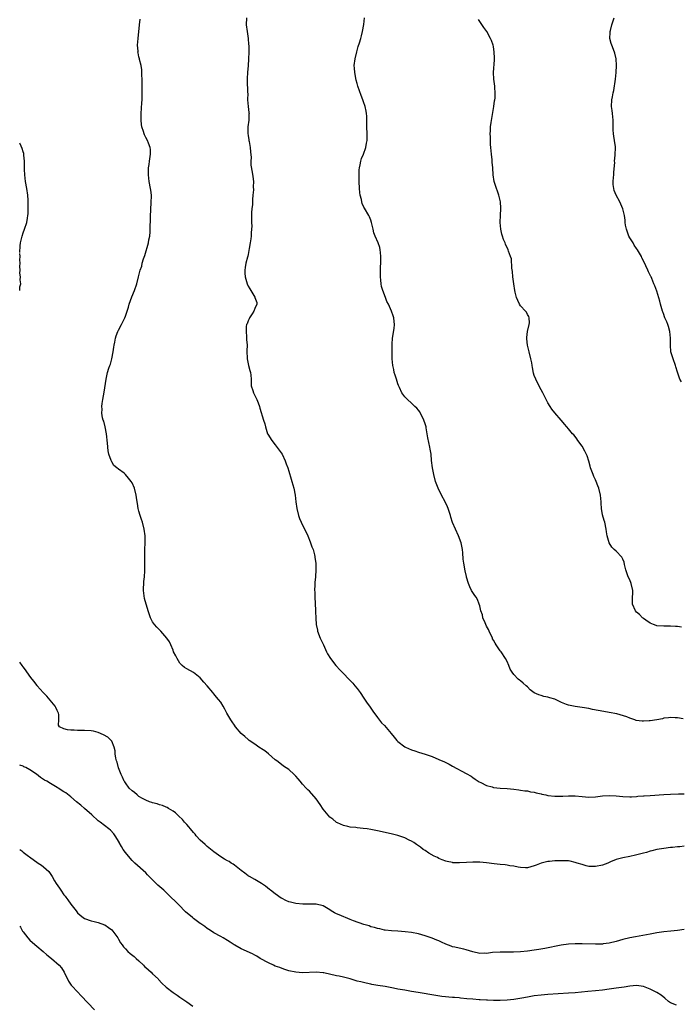
# Model space of a CAD drawing. Units: inches. Extents: x 2619000 to 2622000, y 1524000 to 1527000.
# Drawn here: x 2619000 to 2619194, y 1525038 to 1525326 of the extents above; entities that cross this region are included whole.
import ezdxf

# ---------------------------------------------------------------- set-up
doc = ezdxf.new("R2010")
doc.units = ezdxf.units.IN
doc.header["$MEASUREMENT"] = 0
doc.layers.add('LD26191524_10ft', color=53, linetype='Continuous')

msp = doc.modelspace()

# ---------------------------------------------------------------- linework, layer by layer
at = {"layer": 'LD26191524_10ft'}
for points, elevation in [([(2619195, 1525083.94), (2619193.75, 1525083.74), (2619193, 1525083.73), (2619191.56, 1525083.56), (2619191, 1525083.55), (2619189, 1525083.3), (2619187, 1525082.93), (2619185.46, 1525082.54), (2619185, 1525082.45), (2619183.88, 1525082.12), (2619183, 1525081.91), (2619182.3, 1525081.7), (2619180.72, 1525081.28), (2619179, 1525080.89), (2619177, 1525080.5), (2619175, 1525080), (2619173.32, 1525079.32), (2619173, 1525079.2), (2619172.56, 1525079), (2619171, 1525078.4), (2619169, 1525077.96), (2619167.99, 1525078.01), (2619167, 1525078.02), (2619166.18, 1525078.18), (2619165, 1525078.53), (2619163.55, 1525079), (2619163, 1525079.2), (2619161.52, 1525079.52), (2619161, 1525079.6), (2619159.66, 1525079.66), (2619159, 1525079.67), (2619157, 1525079.61), (2619155.42, 1525079.42), (2619155, 1525079.4), (2619153.06, 1525078.94), (2619151.58, 1525078.42), (2619151, 1525078.17), (2619149, 1525077.63), (2619148.39, 1525077.61), (2619147, 1525077.65), (2619146.23, 1525077.77), (2619145, 1525078.05), (2619143.78, 1525078.22), (2619143, 1525078.39), (2619142.48, 1525078.48), (2619141, 1525078.58), (2619139.26, 1525078.74), (2619137.02, 1525079.02), (2619135, 1525079.23), (2619133, 1525079.26), (2619131.14, 1525079.14), (2619129.02, 1525079.02), (2619127.09, 1525079.09), (2619127, 1525079.11), (2619125.42, 1525079.42), (2619125, 1525079.53), (2619123.97, 1525079.97), (2619123, 1525080.31), (2619122.58, 1525080.58), (2619121.61, 1525081), (2619120.07, 1525081.93), (2619119, 1525082.64), (2619118.41, 1525083), (2619117.63, 1525083.63), (2619117, 1525084.06), (2619116.47, 1525084.47), (2619115.61, 1525085), (2619115, 1525085.4), (2619114.26, 1525085.74), (2619113, 1525086.4), (2619111, 1525087.07), (2619109, 1525087.58), (2619105, 1525088.47), (2619104.54, 1525088.54), (2619103, 1525088.86), (2619101.92, 1525089), (2619100.82, 1525089.18), (2619099, 1525089.35), (2619098.59, 1525089.41), (2619097, 1525089.57), (2619096.29, 1525089.71), (2619095, 1525090.02), (2619093.24, 1525090.76), (2619093, 1525090.87), (2619092.82, 1525091), (2619091.87, 1525091.87), (2619091, 1525092.48), (2619090.53, 1525093), (2619089, 1525094.8), (2619088.14, 1525096.14), (2619087, 1525097.82), (2619085, 1525100.1), (2619084.52, 1525100.52), (2619084.04, 1525101), (2619083, 1525102.15), (2619082.28, 1525103), (2619081.67, 1525103.67), (2619081, 1525104.51), (2619080.76, 1525104.76), (2619080.49, 1525105), (2619079, 1525106.46), (2619077.44, 1525107.44), (2619076.3, 1525108.3), (2619075.5, 1525109), (2619075, 1525109.33), (2619073.02, 1525111), (2619071.91, 1525111.91), (2619071, 1525112.47), (2619070.7, 1525112.7), (2619070.19, 1525113), (2619069, 1525113.84), (2619067.32, 1525115), (2619067, 1525115.25), (2619066.09, 1525116.09), (2619065, 1525117.04), (2619063.35, 1525119), (2619063, 1525119.47), (2619062.39, 1525120.39), (2619061.97, 1525121), (2619060.82, 1525123), (2619060.2, 1525124.2), (2619059.74, 1525125), (2619059, 1525126.16), (2619058.35, 1525127), (2619057.72, 1525127.72), (2619057, 1525128.63), (2619056.65, 1525129), (2619055, 1525130.99), (2619054.07, 1525132.07), (2619053, 1525133.34), (2619051, 1525134.9), (2619049, 1525135.99), (2619048.4, 1525136.4), (2619047.65, 1525137), (2619047, 1525137.69), (2619046.16, 1525139), (2619045.81, 1525139.81), (2619045.18, 1525141), (2619045, 1525141.43), (2619044.39, 1525143), (2619043.95, 1525143.95), (2619043.22, 1525145), (2619041.41, 1525147), (2619041, 1525147.4), (2619040.22, 1525148.22), (2619039.53, 1525149), (2619039, 1525149.82), (2619038.57, 1525150.57), (2619038.35, 1525151), (2619037.65, 1525153), (2619036.63, 1525156.63), (2619036.56, 1525157.44), (2619036.31, 1525159), (2619036.38, 1525161.62), (2619036.6, 1525163), (2619036.75, 1525164.75), (2619036.7, 1525169), (2619036.76, 1525171), (2619036.84, 1525173), (2619036.83, 1525175), (2619036.57, 1525177), (2619036.02, 1525179), (2619035.78, 1525179.78), (2619035.33, 1525181), (2619035, 1525182.23), (2619034.77, 1525183), (2619034.52, 1525184.52), (2619034.4, 1525185.6), (2619034.2, 1525187), (2619033.67, 1525189), (2619033, 1525190.56), (2619032.73, 1525191), (2619031.92, 1525191.92), (2619031.09, 1525193), (2619030.63, 1525193.37), (2619029, 1525194.58), (2619028.53, 1525195), (2619027.64, 1525195.64), (2619027, 1525196.73), (2619026.89, 1525196.89), (2619026.85, 1525197.15), (2619026.19, 1525199), (2619025.94, 1525199.94), (2619025.78, 1525202.22), (2619025.46, 1525205), (2619025.04, 1525207.04), (2619024.67, 1525208.67), (2619024.53, 1525209), (2619024.31, 1525209.69), (2619024.12, 1525211), (2619024.22, 1525212.22), (2619024.1, 1525213), (2619024.18, 1525213.82), (2619024.43, 1525215), (2619024.82, 1525217.18), (2619025.37, 1525221), (2619025.81, 1525223), (2619026.18, 1525224.18), (2619026.46, 1525225), (2619026.62, 1525225.37), (2619027.05, 1525226.95), (2619027.41, 1525229), (2619027.62, 1525230.38), (2619027.69, 1525231), (2619027.9, 1525231.9), (2619028.11, 1525233), (2619028.29, 1525233.7), (2619028.81, 1525235), (2619029, 1525235.42), (2619029.86, 1525237), (2619030.81, 1525239), (2619031, 1525239.53), (2619031.49, 1525241), (2619031.89, 1525242.11), (2619032.11, 1525243), (2619032.88, 1525245.12), (2619033.7, 1525247), (2619034.39, 1525249), (2619034.89, 1525251), (2619035, 1525251.39), (2619035.36, 1525253), (2619035.8, 1525254.2), (2619035.95, 1525255), (2619036.33, 1525256.33), (2619036.68, 1525257.32), (2619037.76, 1525261), (2619037.91, 1525261.91), (2619038.16, 1525263), (2619038.24, 1525264.24), (2619038.32, 1525265), (2619038.4, 1525268.4), (2619038.4, 1525269), (2619038.48, 1525270.48), (2619038.49, 1525271), (2619038.62, 1525272.62), (2619038.65, 1525275), (2619038.48, 1525276.48), (2619038.4, 1525277), (2619038.01, 1525279), (2619037.76, 1525281), (2619037.8, 1525283), (2619037.96, 1525283.96), (2619038.11, 1525285), (2619038.33, 1525286.33), (2619038.39, 1525287), (2619038.37, 1525288.37), (2619038.26, 1525289), (2619037.76, 1525290.24), (2619037.51, 1525291), (2619037, 1525291.95), (2619036.66, 1525292.66), (2619036.51, 1525293), (2619036.33, 1525293.67), (2619035.86, 1525295), (2619035.73, 1525295.73), (2619035.63, 1525297), (2619035.67, 1525298.33), (2619035.66, 1525299), (2619035.87, 1525302.13), (2619035.9, 1525303), (2619035.91, 1525303.91), (2619035.95, 1525305), (2619035.95, 1525306.05), (2619035.91, 1525307.91), (2619035.89, 1525309), (2619035.83, 1525310.17), (2619035.81, 1525311.81), (2619035.65, 1525313), (2619035.2, 1525314.8), (2619035.16, 1525315), (2619035, 1525315.61), (2619034.74, 1525316.74), (2619034.71, 1525317), (2619034.72, 1525317.28), (2619034.61, 1525319), (2619034.76, 1525321), (2619035.19, 1525325), (2619035.32, 1525326.68)], 8190), ([(2619066.52, 1525327), (2619066.43, 1525325), (2619066.7, 1525323), (2619067.03, 1525321), (2619067.17, 1525319.17), (2619067.21, 1525319), (2619067.24, 1525318.76), (2619067.21, 1525317), (2619067.14, 1525315), (2619067.12, 1525314.88), (2619067.04, 1525313), (2619066.85, 1525311), (2619066.74, 1525309.26), (2619066.76, 1525309), (2619066.79, 1525308.79), (2619066.88, 1525305.12), (2619066.9, 1525304.9), (2619066.89, 1525303), (2619067.05, 1525301), (2619067.28, 1525299.28), (2619067.3, 1525299), (2619067.27, 1525298.73), (2619067.24, 1525297), (2619066.96, 1525295), (2619066.92, 1525293.08), (2619067, 1525292.53), (2619067.25, 1525291.25), (2619067.26, 1525291), (2619067.29, 1525290.71), (2619067.64, 1525289), (2619067.73, 1525287.73), (2619067.95, 1525286.05), (2619067.85, 1525285), (2619067.8, 1525283.8), (2619068.26, 1525281.74), (2619068.45, 1525280.45), (2619068.61, 1525279), (2619068.52, 1525277.48), (2619068.57, 1525276.57), (2619068.44, 1525275), (2619068.3, 1525273.7), (2619068.32, 1525273), (2619068.3, 1525272.3), (2619068.13, 1525271), (2619068.05, 1525269.95), (2619067.98, 1525267.98), (2619068.01, 1525267), (2619068.08, 1525265.92), (2619068.03, 1525265), (2619067.92, 1525263.92), (2619067.91, 1525263), (2619067.83, 1525262.17), (2619067.66, 1525261), (2619067.38, 1525259.38), (2619067.28, 1525258.72), (2619067, 1525257.58), (2619066.9, 1525257.1), (2619066.82, 1525256.82), (2619066.37, 1525255), (2619066.2, 1525253.8), (2619066.05, 1525253), (2619066.09, 1525252.09), (2619066.17, 1525251), (2619066.72, 1525249), (2619067, 1525248.33), (2619067.49, 1525247.49), (2619067.81, 1525247), (2619069, 1525245.04), (2619069.04, 1525245), (2619069.54, 1525243.54), (2619069.61, 1525243), (2619069, 1525241.78), (2619068.72, 1525241), (2619068.17, 1525240.17), (2619067.42, 1525239), (2619067.31, 1525238.69), (2619067, 1525238.16), (2619066.72, 1525237.28), (2619066.59, 1525237), (2619066.5, 1525236.5), (2619066.41, 1525235), (2619066.58, 1525233.42), (2619066.58, 1525233), (2619066.6, 1525232.6), (2619066.71, 1525231), (2619066.64, 1525229.36), (2619066.71, 1525227), (2619067.18, 1525225), (2619067.56, 1525223.56), (2619067.74, 1525223), (2619067.85, 1525222.15), (2619067.89, 1525221), (2619067.89, 1525219.89), (2619067.96, 1525219), (2619068.37, 1525217.63), (2619068.58, 1525217), (2619068.75, 1525216.75), (2619069, 1525216.18), (2619069.43, 1525215.43), (2619069.54, 1525215), (2619070.01, 1525214.01), (2619070.32, 1525213), (2619070.5, 1525212.5), (2619071.58, 1525209), (2619071.89, 1525207.89), (2619072.1, 1525207), (2619072.73, 1525205), (2619072.81, 1525204.81), (2619073.94, 1525203), (2619075, 1525201.75), (2619076.18, 1525200.18), (2619077, 1525199), (2619077.92, 1525197), (2619078.18, 1525196.18), (2619078.64, 1525195), (2619079, 1525193.96), (2619079.68, 1525191.68), (2619079.9, 1525191), (2619080.44, 1525189), (2619080.79, 1525187), (2619081.01, 1525185), (2619081.31, 1525183), (2619081.81, 1525181), (2619082.15, 1525180.15), (2619082.57, 1525179), (2619084.5, 1525175), (2619085.25, 1525173.25), (2619085.38, 1525173), (2619085.77, 1525171.77), (2619086.13, 1525171), (2619086.54, 1525169.46), (2619086.63, 1525169), (2619086.64, 1525168.64), (2619086.85, 1525167), (2619086.9, 1525165), (2619086.8, 1525163), (2619086.65, 1525161.35), (2619086.64, 1525160.64), (2619086.54, 1525159), (2619086.56, 1525158.56), (2619086.58, 1525157), (2619086.83, 1525153.17), (2619086.83, 1525152.83), (2619086.87, 1525150.87), (2619086.99, 1525149), (2619087.35, 1525147.35), (2619087.42, 1525147), (2619088.17, 1525145), (2619088.45, 1525144.45), (2619089, 1525143.27), (2619089.1, 1525143), (2619090.01, 1525141), (2619090.36, 1525140.36), (2619091.2, 1525139), (2619092.77, 1525137), (2619093, 1525136.73), (2619093.83, 1525135.83), (2619094.81, 1525134.81), (2619095, 1525134.59), (2619096.56, 1525133), (2619096.79, 1525132.79), (2619097.75, 1525131.75), (2619098.32, 1525131), (2619099, 1525130.23), (2619099.86, 1525129), (2619101, 1525127.42), (2619101.95, 1525125.95), (2619102.65, 1525125), (2619103.59, 1525123.59), (2619105, 1525121.72), (2619106.19, 1525120.19), (2619107, 1525119.32), (2619109, 1525117.03), (2619109.89, 1525115.89), (2619110.64, 1525115), (2619111, 1525114.67), (2619113, 1525113.12), (2619113.24, 1525113), (2619115, 1525112.2), (2619115.92, 1525111.92), (2619117, 1525111.56), (2619119, 1525110.94), (2619121, 1525110.25), (2619123, 1525109.43), (2619124.67, 1525108.67), (2619125, 1525108.49), (2619126.01, 1525108.01), (2619127, 1525107.43), (2619131, 1525105.31), (2619132.46, 1525104.46), (2619133, 1525104.12), (2619133.65, 1525103.65), (2619134.85, 1525102.85), (2619135.36, 1525102.64), (2619137, 1525101.78), (2619138.67, 1525101.33), (2619139, 1525101.21), (2619141, 1525101.01), (2619143, 1525100.9), (2619145, 1525100.68), (2619146.46, 1525100.46), (2619147, 1525100.42), (2619148.21, 1525100.21), (2619149, 1525100.14), (2619149.91, 1525099.91), (2619151, 1525099.75), (2619151.58, 1525099.58), (2619153, 1525099.28), (2619153.22, 1525099.22), (2619154.35, 1525099), (2619155, 1525098.85), (2619157, 1525098.6), (2619159.37, 1525098.63), (2619161, 1525098.74), (2619161.28, 1525098.72), (2619163, 1525098.7), (2619165, 1525098.48), (2619167, 1525098.32), (2619169, 1525098.44), (2619171, 1525098.71), (2619173, 1525098.86), (2619175, 1525098.75), (2619177, 1525098.52), (2619179, 1525098.43), (2619179.53, 1525098.47), (2619181, 1525098.53), (2619181.41, 1525098.59), (2619183, 1525098.69), (2619183.27, 1525098.73), (2619185, 1525098.83), (2619189, 1525099.13), (2619191, 1525099.25), (2619193.31, 1525099.31), (2619195, 1525099.3)], 8200), ([(2619194.72, 1525121.28), (2619193, 1525121.65), (2619192.35, 1525121.65), (2619191, 1525121.75), (2619190.39, 1525121.61), (2619189, 1525121.49), (2619188.66, 1525121.34), (2619187, 1525121.07), (2619186.95, 1525121.05), (2619185, 1525120.74), (2619184.75, 1525120.75), (2619183, 1525120.63), (2619182.64, 1525120.64), (2619180.87, 1525120.87), (2619180.51, 1525121), (2619179, 1525121.47), (2619178.12, 1525121.88), (2619175.19, 1525122.81), (2619173, 1525123.21), (2619171.42, 1525123.42), (2619169.72, 1525123.72), (2619168.06, 1525124.06), (2619167, 1525124.31), (2619165, 1525124.68), (2619163, 1525124.92), (2619161, 1525125.29), (2619160.48, 1525125.52), (2619159, 1525126.12), (2619158.39, 1525126.39), (2619157.25, 1525127), (2619157, 1525127.12), (2619155.52, 1525127.52), (2619155, 1525127.71), (2619153.84, 1525127.84), (2619153, 1525128.14), (2619152.31, 1525128.31), (2619151, 1525128.96), (2619149.81, 1525129.81), (2619149, 1525130.68), (2619148.65, 1525131), (2619147.74, 1525131.74), (2619147, 1525132.44), (2619146.67, 1525132.67), (2619146.29, 1525133), (2619145, 1525134.3), (2619144.49, 1525135), (2619143.94, 1525135.94), (2619143.51, 1525137), (2619143, 1525138.14), (2619142.59, 1525139), (2619141.24, 1525141), (2619141, 1525141.31), (2619139.79, 1525143), (2619139.48, 1525143.48), (2619139, 1525144.39), (2619138.78, 1525144.78), (2619138.7, 1525145), (2619137.75, 1525147), (2619137.54, 1525147.54), (2619137, 1525148.5), (2619136.75, 1525149), (2619136.56, 1525149.44), (2619135.94, 1525151), (2619135.79, 1525151.79), (2619135.35, 1525153), (2619135, 1525154.47), (2619134.84, 1525155), (2619134.37, 1525156.37), (2619133.91, 1525157), (2619133.55, 1525157.55), (2619133, 1525158.35), (2619132.62, 1525159), (2619132.07, 1525160.07), (2619131.71, 1525161), (2619131.15, 1525162.85), (2619131.07, 1525163.07), (2619130.71, 1525164.71), (2619130.3, 1525167), (2619130.17, 1525168.17), (2619130, 1525170), (2619129.94, 1525171), (2619129.52, 1525173), (2619128.74, 1525175), (2619127.83, 1525177), (2619127, 1525178.97), (2619126.52, 1525180.52), (2619126.4, 1525181), (2619125.76, 1525183), (2619125.54, 1525183.54), (2619124.88, 1525185), (2619123.81, 1525187), (2619122.79, 1525189), (2619122.05, 1525191), (2619121.53, 1525193), (2619121.14, 1525195), (2619120.87, 1525197.13), (2619120.71, 1525199), (2619120.49, 1525200.49), (2619120.39, 1525201), (2619119.77, 1525203.77), (2619119.3, 1525206.7), (2619119.23, 1525207), (2619119, 1525207.86), (2619118.61, 1525209), (2619117.38, 1525211.38), (2619117, 1525211.93), (2619116.51, 1525212.51), (2619115.99, 1525213), (2619115, 1525213.99), (2619113.8, 1525215), (2619113.42, 1525215.42), (2619113, 1525215.85), (2619112.16, 1525217), (2619111.49, 1525218.51), (2619111.18, 1525219.18), (2619111, 1525219.64), (2619110.6, 1525221), (2619110.21, 1525222.21), (2619109.93, 1525223), (2619109.79, 1525223.79), (2619109.45, 1525225), (2619109.33, 1525227), (2619109.29, 1525227.29), (2619109.3, 1525229), (2619109.27, 1525229.27), (2619109.27, 1525231.27), (2619109.41, 1525233), (2619109.87, 1525235.87), (2619109.98, 1525237), (2619109.91, 1525237.91), (2619109.77, 1525239), (2619109.57, 1525239.57), (2619109.11, 1525241), (2619108.19, 1525243), (2619107.75, 1525243.75), (2619107.31, 1525245), (2619106.54, 1525247), (2619106.19, 1525248.19), (2619106.05, 1525249), (2619105.98, 1525250.02), (2619105.86, 1525251), (2619105.86, 1525253), (2619105.98, 1525255.98), (2619105.99, 1525257), (2619105.85, 1525258.15), (2619105.79, 1525259), (2619105.64, 1525259.64), (2619105.18, 1525261), (2619104.26, 1525263), (2619103.94, 1525263.94), (2619103.68, 1525265), (2619103.26, 1525267), (2619103, 1525267.7), (2619102.62, 1525268.62), (2619102.45, 1525269), (2619101.15, 1525271.15), (2619101, 1525271.43), (2619100.51, 1525272.51), (2619100.38, 1525273), (2619100.25, 1525273.75), (2619099.94, 1525275), (2619099.82, 1525275.82), (2619099.71, 1525277), (2619099.63, 1525279), (2619099.64, 1525279.64), (2619099.61, 1525281), (2619099.6, 1525282.4), (2619099.68, 1525283), (2619099.92, 1525283.92), (2619100.07, 1525285), (2619100.28, 1525285.72), (2619100.84, 1525287), (2619101.57, 1525289), (2619101.78, 1525290.22), (2619101.94, 1525291), (2619101.97, 1525291.97), (2619101.96, 1525293), (2619101.88, 1525295), (2619101.86, 1525295.86), (2619101.87, 1525297), (2619101.83, 1525298.17), (2619101.78, 1525299), (2619101.66, 1525299.66), (2619101.38, 1525301), (2619101.29, 1525301.29), (2619101, 1525302.06), (2619100.69, 1525303), (2619100.21, 1525304.21), (2619099.24, 1525307), (2619099, 1525307.79), (2619098.74, 1525308.74), (2619098.3, 1525311), (2619098.22, 1525312.22), (2619098.19, 1525313), (2619098.4, 1525315), (2619098.91, 1525317.09), (2619099.36, 1525318.64), (2619099.7, 1525319.7), (2619100.07, 1525321), (2619100.25, 1525321.75), (2619100.58, 1525323), (2619101, 1525325.09), (2619101.17, 1525327)], 8210), ([(2619194.21, 1525148.21), (2619193, 1525148.38), (2619192.39, 1525148.39), (2619191, 1525148.51), (2619190.49, 1525148.49), (2619189, 1525148.48), (2619187, 1525148.59), (2619186.72, 1525148.72), (2619185.94, 1525149), (2619185, 1525149.39), (2619183.75, 1525150.25), (2619183, 1525150.8), (2619182.9, 1525150.9), (2619182.77, 1525151), (2619181.91, 1525151.91), (2619181, 1525152.6), (2619180.65, 1525153), (2619179.79, 1525155), (2619179.81, 1525157), (2619179.88, 1525158.12), (2619179.93, 1525159), (2619179.47, 1525161), (2619179, 1525162.11), (2619178.59, 1525163), (2619178.2, 1525164.2), (2619177.87, 1525165), (2619177.43, 1525166.57), (2619177.33, 1525167.33), (2619177, 1525168.13), (2619176.73, 1525168.73), (2619175, 1525170.52), (2619174.46, 1525171), (2619173.72, 1525171.72), (2619172.93, 1525172.93), (2619172.38, 1525175), (2619172.19, 1525176.19), (2619172.08, 1525177), (2619171.66, 1525179), (2619171.5, 1525179.5), (2619171, 1525181.14), (2619170.7, 1525183), (2619170.58, 1525184.58), (2619170.58, 1525185), (2619170.41, 1525187), (2619169.94, 1525189), (2619169.67, 1525189.67), (2619169.18, 1525191), (2619169, 1525191.44), (2619168.48, 1525192.48), (2619168.26, 1525193), (2619167.54, 1525195), (2619167.44, 1525195.44), (2619167, 1525196.91), (2619166.47, 1525198.47), (2619165.83, 1525199.83), (2619165, 1525201.32), (2619163.76, 1525203), (2619163.45, 1525203.45), (2619163, 1525204.2), (2619162.62, 1525204.62), (2619162.25, 1525205), (2619161, 1525206.46), (2619160.57, 1525207), (2619159.82, 1525207.82), (2619159, 1525208.82), (2619158.87, 1525209), (2619157, 1525211.09), (2619156.17, 1525212.17), (2619155.63, 1525213), (2619155, 1525214.03), (2619154.02, 1525216.01), (2619153.49, 1525217), (2619153, 1525217.84), (2619151.94, 1525219.94), (2619151.42, 1525221), (2619151, 1525222.1), (2619150.8, 1525222.8), (2619150.46, 1525224.46), (2619150.38, 1525225), (2619150.24, 1525225.76), (2619149.98, 1525227), (2619149.48, 1525229), (2619149.41, 1525229.41), (2619148.96, 1525231), (2619148.81, 1525232.81), (2619148.77, 1525233), (2619148.77, 1525233.23), (2619149, 1525235), (2619149.51, 1525237), (2619149.57, 1525237.57), (2619149.5, 1525239), (2619149.38, 1525239.38), (2619149, 1525240), (2619148.67, 1525240.67), (2619148.39, 1525241), (2619147, 1525242.51), (2619146.68, 1525243), (2619146.13, 1525244.13), (2619145.78, 1525245), (2619145.43, 1525246.57), (2619145.31, 1525247), (2619145, 1525249.02), (2619144.75, 1525251), (2619144.6, 1525252.6), (2619144.43, 1525253.57), (2619144.27, 1525256.27), (2619144.03, 1525257), (2619143.45, 1525258.55), (2619143.34, 1525259), (2619142.58, 1525260.58), (2619142.41, 1525261), (2619141.97, 1525261.97), (2619141.68, 1525263), (2619141.52, 1525263.52), (2619141.2, 1525265), (2619141, 1525267), (2619141.08, 1525269.08), (2619141.2, 1525271), (2619141.17, 1525271.17), (2619141.08, 1525273), (2619141, 1525273.4), (2619140.59, 1525275), (2619140.19, 1525276.19), (2619139.87, 1525277), (2619139.24, 1525279), (2619138.94, 1525280.94), (2619138.81, 1525283), (2619138.64, 1525284.64), (2619138.63, 1525285), (2619138.59, 1525285.41), (2619138.4, 1525287), (2619138.22, 1525289), (2619138.16, 1525289.84), (2619138.11, 1525291), (2619138.1, 1525292.1), (2619138.07, 1525293), (2619138.14, 1525293.86), (2619138.19, 1525295), (2619138.35, 1525296.35), (2619139.16, 1525301), (2619139.33, 1525302.67), (2619139.41, 1525303), (2619139.49, 1525303.49), (2619139.53, 1525305), (2619139.41, 1525306.59), (2619139.4, 1525307), (2619139.14, 1525309), (2619139.05, 1525311), (2619139.3, 1525314.7), (2619139.34, 1525315), (2619139.34, 1525315.34), (2619139.26, 1525317), (2619139, 1525318.61), (2619138.92, 1525319), (2619138.42, 1525320.42), (2619138.18, 1525321), (2619137.06, 1525323.06), (2619136.21, 1525324.21), (2619134.59, 1525326.59)], 8220), ([(2619194.21, 1525220.21), (2619193.73, 1525221), (2619193.01, 1525223.01), (2619192.58, 1525224.58), (2619192.48, 1525225), (2619191.72, 1525227), (2619191.08, 1525229), (2619190.93, 1525231), (2619190.99, 1525232.99), (2619190.8, 1525235), (2619190.41, 1525236.41), (2619190.15, 1525237), (2619189.86, 1525237.86), (2619189.32, 1525239), (2619189.25, 1525239.25), (2619189, 1525239.99), (2619188.71, 1525240.71), (2619188.58, 1525241), (2619188.39, 1525241.61), (2619188.02, 1525243), (2619187.84, 1525243.84), (2619187, 1525246.83), (2619186.36, 1525248.36), (2619186.12, 1525249), (2619185.5, 1525250.5), (2619185.26, 1525251), (2619185.16, 1525251.16), (2619185, 1525251.51), (2619184.48, 1525252.48), (2619184.32, 1525253), (2619183.75, 1525254.25), (2619183, 1525255.7), (2619182.58, 1525256.58), (2619182.43, 1525257), (2619181.32, 1525259), (2619181, 1525259.39), (2619180.34, 1525260.34), (2619180, 1525261), (2619179, 1525262.5), (2619178.75, 1525263), (2619178.03, 1525265), (2619177.79, 1525266.21), (2619177.69, 1525267), (2619177.66, 1525267.66), (2619177.46, 1525269), (2619176.98, 1525271), (2619176.38, 1525272.38), (2619176.07, 1525273), (2619174.98, 1525275), (2619174.4, 1525276.4), (2619174.29, 1525277), (2619174.14, 1525278.14), (2619174.16, 1525279), (2619174.22, 1525280.22), (2619174.29, 1525281), (2619174.29, 1525281.71), (2619174.59, 1525284.59), (2619174.56, 1525285), (2619174.77, 1525286.77), (2619174.75, 1525287), (2619174.83, 1525288.83), (2619174.79, 1525289.21), (2619174.54, 1525291), (2619174.29, 1525292.29), (2619174.23, 1525293), (2619174.17, 1525294.17), (2619174.19, 1525295), (2619174.16, 1525297), (2619174.04, 1525297.96), (2619173.93, 1525299), (2619173.87, 1525299.87), (2619173.7, 1525301), (2619173.78, 1525303), (2619173.9, 1525303.9), (2619174.13, 1525305), (2619174.32, 1525305.68), (2619174.82, 1525309), (2619175.03, 1525310.97), (2619175.14, 1525313), (2619175.04, 1525315.04), (2619174.62, 1525316.62), (2619174.5, 1525317), (2619173.71, 1525319), (2619173.54, 1525319.54), (2619173.19, 1525321), (2619173.26, 1525322.74), (2619173.25, 1525323), (2619173.32, 1525323.32), (2619173.78, 1525325), (2619174.46, 1525327)], 8230), ([(2619000, 1525258.15), (2619000.12, 1525260.12), (2619000.25, 1525261), (2619000.74, 1525263), (2619001, 1525263.92), (2619001.4, 1525265), (2619002.05, 1525267), (2619002.27, 1525268.27), (2619002.43, 1525269), (2619002.5, 1525269.5), (2619002.52, 1525271), (2619002.47, 1525272.47), (2619002.51, 1525273), (2619002.5, 1525273.5), (2619002.39, 1525275), (2619002.11, 1525277), (2619001.74, 1525279), (2619001.49, 1525281), (2619001.43, 1525282.57), (2619001.43, 1525283), (2619001.45, 1525283.45), (2619001.43, 1525285), (2619001.23, 1525286.77), (2619001.23, 1525287), (2619001.2, 1525287.2), (2619001, 1525287.71), (2619000.71, 1525288.71), (2619000.1, 1525290.1), (2619000, 1525290.28)], 8180), ([(2619000, 1525246.98), (2619000.01, 1525247), (2619000.06, 1525248.07), (2619000.3, 1525249), (2619000.17, 1525250.17), (2619000.21, 1525251), (2619000.07, 1525252.07), (2619000.11, 1525253), (2619000.03, 1525254.03), (2619000.16, 1525255), (2619000.01, 1525256.01), (2619000.11, 1525257), (2619000, 1525257.9)], 8180), ([(2619195, 1525059.49), (2619193, 1525059.23), (2619191.02, 1525059.02), (2619189, 1525058.79), (2619187, 1525058.5), (2619185, 1525058.15), (2619180.66, 1525057.34), (2619179, 1525057), (2619177, 1525056.51), (2619175, 1525055.96), (2619173, 1525055.47), (2619171.25, 1525055.25), (2619171, 1525055.2), (2619169.19, 1525055.19), (2619169, 1525055.18), (2619165, 1525055.3), (2619163.29, 1525055.29), (2619163, 1525055.3), (2619161, 1525055.18), (2619158.86, 1525054.86), (2619154.06, 1525053.94), (2619152.36, 1525053.64), (2619151, 1525053.42), (2619149, 1525053.17), (2619147, 1525052.98), (2619144.86, 1525052.86), (2619142.85, 1525052.85), (2619141, 1525052.88), (2619138.71, 1525052.71), (2619137, 1525052.48), (2619136.5, 1525052.5), (2619135, 1525052.49), (2619132.93, 1525052.93), (2619131, 1525053.53), (2619130.3, 1525053.7), (2619129, 1525053.98), (2619127.69, 1525054.31), (2619127, 1525054.45), (2619126.58, 1525054.58), (2619125, 1525055.2), (2619123.8, 1525055.8), (2619123, 1525056.13), (2619122.4, 1525056.4), (2619121, 1525056.96), (2619119, 1525057.65), (2619117, 1525058.18), (2619115, 1525058.59), (2619113.15, 1525058.85), (2619111, 1525059), (2619109.07, 1525059.07), (2619107.27, 1525059.27), (2619107, 1525059.32), (2619105.65, 1525059.65), (2619105, 1525059.77), (2619104.1, 1525060.1), (2619103, 1525060.32), (2619102.53, 1525060.53), (2619101, 1525060.92), (2619097.93, 1525062.07), (2619097, 1525062.46), (2619093.76, 1525063.76), (2619093, 1525064.13), (2619092.4, 1525064.4), (2619091.43, 1525065), (2619091, 1525065.28), (2619089, 1525066.43), (2619087, 1525066.93), (2619085, 1525066.94), (2619083.1, 1525066.9), (2619081, 1525067.09), (2619079.51, 1525067.51), (2619079, 1525067.63), (2619078.05, 1525068.05), (2619077, 1525068.58), (2619076.73, 1525068.73), (2619075, 1525069.92), (2619073.57, 1525071), (2619073.27, 1525071.27), (2619072.16, 1525072.16), (2619070.97, 1525072.97), (2619069, 1525074.17), (2619067.44, 1525075), (2619067.17, 1525075.17), (2619067, 1525075.26), (2619066.02, 1525076.02), (2619065, 1525076.78), (2619063, 1525078.42), (2619062.67, 1525078.67), (2619062.09, 1525079), (2619061.42, 1525079.42), (2619061, 1525079.61), (2619060.13, 1525080.13), (2619059, 1525080.77), (2619057, 1525082.24), (2619055.5, 1525083.5), (2619055, 1525083.88), (2619054.4, 1525084.4), (2619053, 1525085.71), (2619051.81, 1525087), (2619051.44, 1525087.44), (2619051, 1525087.92), (2619050.1, 1525089), (2619049.61, 1525089.61), (2619049, 1525090.27), (2619048.36, 1525091), (2619047.75, 1525091.75), (2619046.73, 1525092.73), (2619046.42, 1525093), (2619045.73, 1525093.73), (2619045, 1525094.22), (2619043.66, 1525095), (2619043.28, 1525095.28), (2619043, 1525095.37), (2619041.89, 1525095.89), (2619041, 1525096.09), (2619040.34, 1525096.34), (2619039, 1525096.66), (2619038.77, 1525096.77), (2619038.1, 1525097), (2619037, 1525097.42), (2619036.07, 1525097.93), (2619035, 1525098.55), (2619034.43, 1525099), (2619033.67, 1525099.67), (2619033, 1525100.14), (2619032.17, 1525101), (2619031, 1525102.53), (2619030.81, 1525102.81), (2619030.7, 1525103), (2619030.19, 1525104.19), (2619029.8, 1525105), (2619029.02, 1525106.98), (2619028.57, 1525108.57), (2619028.39, 1525109), (2619028.2, 1525109.8), (2619028.03, 1525111), (2619027.97, 1525111.97), (2619027.71, 1525113), (2619027, 1525114.73), (2619026.81, 1525115), (2619025.9, 1525115.9), (2619024.63, 1525116.63), (2619023, 1525117.33), (2619021.67, 1525117.67), (2619021, 1525117.81), (2619019, 1525117.9), (2619018.09, 1525117.91), (2619017, 1525117.88), (2619016.02, 1525117.98), (2619015, 1525118), (2619014.06, 1525118.06), (2619013, 1525118.38), (2619011.7, 1525119), (2619011.41, 1525119.41), (2619011.46, 1525121), (2619011.45, 1525122.55), (2619011.36, 1525123), (2619011, 1525123.74), (2619010.62, 1525124.62), (2619010.42, 1525125), (2619007.97, 1525127.97), (2619006.91, 1525129), (2619005.13, 1525131), (2619005.08, 1525131.08), (2619005, 1525131.16), (2619004.27, 1525132.27), (2619003.64, 1525133), (2619003, 1525133.86), (2619001.73, 1525135.73), (2619001, 1525136.62), (2619000.72, 1525137), (2619000, 1525137.92)], 8180), ([(2619192.69, 1525037.31), (2619191, 1525038), (2619190.4, 1525038.4), (2619189.3, 1525039.3), (2619188.18, 1525040.18), (2619186.97, 1525040.97), (2619185, 1525041.97), (2619183, 1525042.72), (2619181, 1525043.03), (2619179, 1525042.88), (2619177.39, 1525042.61), (2619175, 1525042.25), (2619173, 1525041.98), (2619171, 1525041.73), (2619169, 1525041.53), (2619166.68, 1525041.32), (2619162.95, 1525040.95), (2619161, 1525040.8), (2619155, 1525040.41), (2619153, 1525040.24), (2619151, 1525039.99), (2619149, 1525039.67), (2619147.37, 1525039.37), (2619145, 1525038.97), (2619143, 1525038.74), (2619141, 1525038.66), (2619139.31, 1525038.69), (2619139, 1525038.68), (2619137.25, 1525038.75), (2619137, 1525038.73), (2619135.15, 1525038.85), (2619134.83, 1525038.83), (2619133, 1525039), (2619131.17, 1525039.17), (2619129.38, 1525039.38), (2619129, 1525039.4), (2619127.56, 1525039.56), (2619127, 1525039.58), (2619123.85, 1525039.85), (2619122.09, 1525040.09), (2619116.94, 1525041), (2619115, 1525041.3), (2619113, 1525041.64), (2619111, 1525042.03), (2619109.7, 1525042.3), (2619107.26, 1525042.74), (2619105.08, 1525043.08), (2619103.36, 1525043.36), (2619103, 1525043.46), (2619101.7, 1525043.7), (2619100.09, 1525044.09), (2619099, 1525044.36), (2619096.95, 1525045), (2619095, 1525045.5), (2619093.78, 1525045.78), (2619093, 1525045.93), (2619089.27, 1525046.73), (2619089, 1525046.78), (2619087, 1525046.97), (2619083, 1525046.8), (2619081, 1525046.93), (2619079, 1525047.37), (2619077.79, 1525047.79), (2619077, 1525048.02), (2619076.31, 1525048.31), (2619075, 1525048.76), (2619074.45, 1525049), (2619073, 1525049.68), (2619070.6, 1525051), (2619069.63, 1525051.63), (2619069, 1525051.98), (2619068.33, 1525052.33), (2619065, 1525053.84), (2619063.12, 1525054.88), (2619062.92, 1525055), (2619061.79, 1525055.79), (2619061, 1525056.25), (2619059.67, 1525057), (2619059, 1525057.44), (2619057, 1525058.52), (2619056.24, 1525059), (2619055.5, 1525059.5), (2619055, 1525059.81), (2619054.34, 1525060.34), (2619053.42, 1525061), (2619053.19, 1525061.19), (2619053, 1525061.3), (2619051, 1525062.75), (2619050.68, 1525063), (2619048.68, 1525064.68), (2619048.35, 1525065), (2619047, 1525066.4), (2619046.38, 1525067), (2619045.7, 1525067.7), (2619044.38, 1525069), (2619042.27, 1525071), (2619040.54, 1525072.55), (2619037.52, 1525075.52), (2619037, 1525076.12), (2619033.82, 1525079), (2619033, 1525079.71), (2619032.39, 1525080.39), (2619031, 1525082.09), (2619030.36, 1525083), (2619029.89, 1525083.89), (2619029.22, 1525085), (2619029.16, 1525085.16), (2619028.03, 1525087), (2619027.59, 1525087.59), (2619026.61, 1525088.61), (2619026.17, 1525089), (2619023.57, 1525091), (2619023, 1525091.42), (2619021.13, 1525093.13), (2619018.97, 1525095), (2619017.95, 1525095.95), (2619016.67, 1525097), (2619015, 1525098.44), (2619013.55, 1525099.55), (2619013, 1525099.87), (2619011.3, 1525101), (2619011, 1525101.15), (2619009, 1525102.3), (2619007.98, 1525103), (2619007.32, 1525103.32), (2619007, 1525103.55), (2619006.07, 1525104.07), (2619004.97, 1525105.03), (2619003, 1525106.31), (2619001.81, 1525107), (2619001.25, 1525107.25), (2619001, 1525107.45), (2619000, 1525107.7)], 8170), ([(2619000, 1525082.98), (2619000.58, 1525082.58), (2619001, 1525082.23), (2619002.57, 1525081), (2619002.83, 1525080.83), (2619005.4, 1525079), (2619006.38, 1525078.38), (2619007, 1525077.93), (2619008.52, 1525076.52), (2619009.36, 1525075.36), (2619009.52, 1525075), (2619010.23, 1525073.77), (2619010.7, 1525073), (2619011.66, 1525071.66), (2619012.05, 1525071), (2619013, 1525069.67), (2619013.31, 1525069.31), (2619013.51, 1525069), (2619014.17, 1525068.17), (2619015, 1525066.95), (2619016.54, 1525065), (2619017, 1525064.38), (2619017.72, 1525063.72), (2619018.6, 1525063), (2619019, 1525062.7), (2619021, 1525061.99), (2619021.83, 1525061.83), (2619023, 1525061.54), (2619024.88, 1525060.88), (2619025, 1525060.82), (2619026.06, 1525060.06), (2619027, 1525059.35), (2619027.29, 1525059), (2619028.79, 1525057), (2619029, 1525056.68), (2619029.6, 1525055.6), (2619030.06, 1525055), (2619030.43, 1525054.43), (2619031, 1525053.8), (2619031.78, 1525053), (2619032.42, 1525052.42), (2619033.55, 1525051.55), (2619034.18, 1525051), (2619035, 1525050.28), (2619036.37, 1525049), (2619036.67, 1525048.67), (2619037, 1525048.36), (2619038.57, 1525047), (2619039, 1525046.52), (2619040.6, 1525045), (2619040.77, 1525044.77), (2619041.71, 1525043.71), (2619043, 1525042.58), (2619045, 1525041.03), (2619046.2, 1525040.2), (2619047, 1525039.68), (2619047.89, 1525039), (2619049, 1525038.25), (2619050.78, 1525037)], 8160), ([(2619000, 1525060.46), (2619000.2, 1525060.2), (2619000.87, 1525059), (2619001, 1525058.81), (2619002.4, 1525057), (2619003, 1525056.32), (2619003.72, 1525055.72), (2619005, 1525054.56), (2619006.87, 1525053), (2619008.01, 1525052.01), (2619009.37, 1525051), (2619011.62, 1525049), (2619012.22, 1525048.22), (2619013.05, 1525047), (2619013.66, 1525045.66), (2619014.04, 1525045), (2619014.35, 1525044.35), (2619015.14, 1525043.14), (2619015.27, 1525043), (2619017, 1525041.16), (2619018.07, 1525040.07), (2619021.96, 1525035.96)], 8150)]:
    msp.add_lwpolyline(points, dxfattribs=dict(at, elevation=elevation))

doc.saveas('drawing.dxf')
